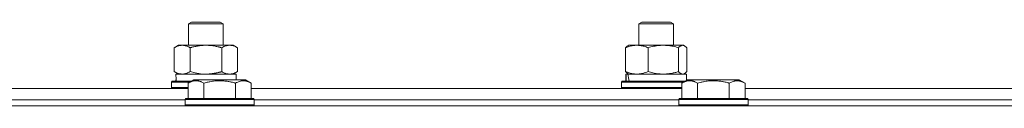
# Model space of a CAD drawing. Units: millimetres. Extents: x 0 to 17411, y -6 to 11880.
# Drawn here: x 7008 to 7350, y 7863 to 7892 of the extents above; entities that cross this region are included whole.
import ezdxf

# ---------------------------------------------------------------- set-up
doc = ezdxf.new("R2010")
doc.units = ezdxf.units.MM
doc.linetypes.add('K5LT_THIN', pattern=[0])
doc.layers.add('R', color=1, linetype='Continuous', true_color=0xff0000)
doc.layers.add('WELDING', color=7, linetype='Continuous', true_color=0xffffff)

msp = doc.modelspace()

# ---------------------------------------------------------------- linework, layer by layer
at = {"layer": 'R', "color": 7, "linetype": 'K5LT_THIN', "lineweight": 18}
for p, q in [((7066.82, 7890.99), (7067.82, 7891.57)), ((7066.82, 7883.57), (7066.82, 7890.99)), ((7066.82, 7890.99), (7078.62, 7890.99)), ((7067.82, 7891.57), (7077.65, 7891.57)), ((7077.65, 7891.57), (7077.82, 7891.57)), ((7078.82, 7890.99), (7077.82, 7891.57)), ((7078.62, 7890.99), (7078.82, 7890.99)), ((7078.82, 7883.57), (7078.82, 7890.99)), ((7223.16, 7890.99), (7224.16, 7891.57)), ((7223.16, 7883.57), (7223.16, 7890.99)), ((7223.16, 7890.99), (7235.16, 7890.99)), ((7224.16, 7891.57), (7234.16, 7891.57)), ((7235.16, 7890.99), (7234.16, 7891.57)), ((7235.16, 7883.57), (7235.16, 7890.99)), ((7061.85, 7882.72), (7063.32, 7883.57)), ((7063.32, 7883.57), (7081.05, 7883.57)), ((7081.05, 7883.57), (7082.32, 7883.57)), ((7083.79, 7882.72), (7082.32, 7883.57)), ((7219.32, 7883.37), (7219.66, 7883.57)), ((7219.66, 7883.57), (7238.33, 7883.57)), ((7238.33, 7883.57), (7238.66, 7883.57)), ((7238.99, 7883.37), (7238.66, 7883.57)), ((7061.85, 7874.42), (7061.85, 7882.72)), ((7067.34, 7874.42), (7067.34, 7882.72)), ((7078.3, 7874.42), (7078.3, 7882.72)), ((7083.79, 7874.42), (7083.79, 7882.72)), ((7218.56, 7874.42), (7218.56, 7882.72)), ((7226.32, 7874.42), (7226.32, 7882.72)), ((7236.91, 7874.42), (7236.91, 7882.72)), ((7239.75, 7874.42), (7239.75, 7882.72)), ((7061.85, 7874.42), (7063.32, 7873.57)), ((7062.37, 7873.57), (7083.32, 7873.57)), ((7083.79, 7874.42), (7082.32, 7873.57)), ((7083.32, 7871.57), (7083.32, 7873.57)), ((7218.66, 7871.07), (7218.66, 7873.57)), ((7218.66, 7873.57), (7218.67, 7873.57)), ((7219.32, 7873.57), (7218.67, 7873.57)), ((7219.32, 7873.76), (7219.66, 7873.57)), ((7219.32, 7873.57), (7239.66, 7873.57)), ((7238.99, 7873.76), (7238.66, 7873.57)), ((7239.66, 7871.33), (7239.66, 7873.57)), ((7060.82, 7870.77), (7060.99, 7871.07)), ((7060.82, 7868.87), (7060.82, 7870.77)), ((7060.82, 7870.77), (7067.25, 7870.77)), ((7060.99, 7871.07), (7067.77, 7871.07)), ((7062.45, 7872.19), (7062.38, 7871.07)), ((7066.64, 7870.41), (7068.64, 7871.57)), ((7066.64, 7870.41), (7066.64, 7865.07)), ((7077.61, 7871.57), (7068.64, 7871.57)), ((7072.12, 7870.41), (7072.12, 7865.07)), ((7086.58, 7871.57), (7077.61, 7871.57)), ((7083.09, 7870.41), (7083.09, 7865.07)), ((7088.58, 7870.41), (7086.58, 7871.57)), ((7088.58, 7870.41), (7088.58, 7865.07)), ((7217.16, 7870.77), (7217.33, 7871.07)), ((7217.16, 7868.87), (7217.16, 7870.77)), ((7217.16, 7870.77), (7238.68, 7870.77)), ((7217.33, 7871.07), (7239.2, 7871.07)), ((7238.07, 7870.41), (7240.06, 7871.57)), ((7238.07, 7870.41), (7238.07, 7865.07)), ((7249.04, 7871.57), (7240.06, 7871.57)), ((7243.55, 7870.41), (7243.55, 7865.07)), ((7258.01, 7871.57), (7249.04, 7871.57)), ((7254.52, 7870.41), (7254.52, 7865.07)), ((7260.01, 7870.41), (7258.01, 7871.57)), ((7260.01, 7870.41), (7260.01, 7865.07)), ((6993.89, 7868.57), (7066.64, 7868.57)), ((7060.82, 7868.87), (7060.99, 7868.57)), ((7060.82, 7868.87), (7066.64, 7868.87)), ((7088.58, 7868.57), (7238.07, 7868.57)), ((7217.16, 7868.87), (7217.33, 7868.57)), ((7217.16, 7868.87), (7238.07, 7868.87)), ((7260.01, 7868.57), (7409.5, 7868.57)), ((6991.89, 7864.57), (7065.61, 7864.57)), ((6991.89, 7864.57), (7065.61, 7864.57)), ((7065.61, 7864.77), (7065.78, 7865.07)), ((7065.61, 7864.77), (7065.61, 7862.87)), ((7077.61, 7864.77), (7065.61, 7864.77)), ((7077.61, 7865.07), (7065.78, 7865.07)), ((7089.43, 7865.07), (7077.61, 7865.07)), ((7089.61, 7864.77), (7077.61, 7864.77)), ((7089.61, 7864.77), (7089.43, 7865.07)), ((7089.61, 7864.77), (7089.61, 7862.87)), ((7089.61, 7864.57), (7237.04, 7864.57)), ((7089.61, 7864.57), (7237.04, 7864.57)), ((7237.04, 7864.77), (7237.21, 7865.07)), ((7237.04, 7864.77), (7237.04, 7862.87)), ((7249.04, 7864.77), (7237.04, 7864.77)), ((7249.04, 7865.07), (7237.21, 7865.07)), ((7260.86, 7865.07), (7249.04, 7865.07)), ((7261.04, 7864.77), (7249.04, 7864.77)), ((7261.04, 7864.77), (7260.86, 7865.07)), ((7261.04, 7864.77), (7261.04, 7862.87)), ((7261.04, 7864.57), (7408.47, 7864.57)), ((7261.04, 7864.57), (7408.47, 7864.57)), ((6991.89, 7862.57), (7691.89, 7862.57)), ((7065.61, 7862.87), (7065.78, 7862.57)), ((7077.61, 7862.87), (7065.61, 7862.87)), ((7089.61, 7862.87), (7077.61, 7862.87)), ((7089.61, 7862.87), (7089.43, 7862.57)), ((7237.04, 7862.87), (7237.21, 7862.57)), ((7249.04, 7862.87), (7237.04, 7862.87)), ((7261.04, 7862.87), (7249.04, 7862.87)), ((7261.04, 7862.87), (7260.86, 7862.57))]:
    msp.add_line(p, q, dxfattribs=at)
for centre, major_axis, ratio, start_param, end_param in [((7072.82, 7875.74), (0, 22.52), 0.466308, 1.667355, 1.779747), ((7229.16, 7868.64), (-3.39, 22.47), 0.442372, 1.283592, 1.396193), ((7229.16, 7875.74), (-3.39, 22.47), 0.442372, 1.600779, 1.713171)]:
    msp.add_ellipse(centre, major_axis=major_axis, ratio=ratio, start_param=start_param, end_param=end_param, dxfattribs=at)
at = {"layer": 'WELDING', "color": 7, "linetype": 'K5LT_THIN', "lineweight": 18}
for p, q in [((7238.55, 7883.54), (7238.33, 7883.57)), ((7238.77, 7883.48), (7238.55, 7883.54)), ((7238.99, 7883.37), (7238.77, 7883.48)), ((7239.25, 7883.2), (7238.99, 7883.37)), ((7239.5, 7882.98), (7239.25, 7883.2)), ((7239.75, 7882.72), (7239.5, 7882.98)), ((7067.34, 7874.42), (7069.13, 7873.97)), ((7069.13, 7873.97), (7070.97, 7873.67)), ((7070.97, 7873.67), (7072.82, 7873.57)), ((7238.33, 7873.57), (7238.55, 7873.59)), ((7238.55, 7873.59), (7238.77, 7873.65)), ((7238.77, 7873.65), (7238.99, 7873.76)), ((7238.99, 7873.76), (7239.25, 7873.93)), ((7239.25, 7873.93), (7239.5, 7874.15)), ((7239.5, 7874.15), (7239.75, 7874.42))]:
    msp.add_line(p, q, dxfattribs=at)
for points, knots in [([(7067.34, 7882.72), (7067.01, 7882.9), (7066.54, 7883.14), (7065.97, 7883.35), (7065.62, 7883.44), (7065.32, 7883.51), (7064.98, 7883.55), (7064.62, 7883.57), (7064.27, 7883.56), (7063.96, 7883.52), (7063.62, 7883.46), (7063.18, 7883.34), (7062.57, 7883.11), (7062.11, 7882.87), (7061.85, 7882.72)], [0, 0, 0, 0, 2.72415, 3.912285, 4.716446, 5.530362, 6.353984, 7.500189, 8.40607, 9.211142, 9.998759, 11.128707, 12.847273, 15, 15, 15, 15]), ([(7078.3, 7882.72), (7078.21, 7882.75), (7078.03, 7882.8), (7077.75, 7882.87), (7077.48, 7882.94), (7076.92, 7883.08), (7076.15, 7883.25), (7075.18, 7883.41), (7074.45, 7883.49), (7073.91, 7883.53), (7073.54, 7883.55), (7073.24, 7883.56), (7073, 7883.57), (7072.76, 7883.57), (7072.46, 7883.56), (7072.09, 7883.55), (7071.73, 7883.53), (7071.25, 7883.5), (7070.65, 7883.43), (7069.73, 7883.29), (7068.84, 7883.11), (7068.08, 7882.92), (7067.66, 7882.81), (7067.44, 7882.75), (7067.34, 7882.72)], [0, 0, 0, 0, 0.360272, 0.720544, 1.080816, 1.441087, 2.882175, 4.029166, 5.176157, 5.634334, 6.092512, 6.546256, 6.773128, 7, 7.455961, 7.911922, 8.367882, 8.823843, 9.735765, 10.647686, 12.323843, 13.161922, 13.580961, 14, 14, 14, 14]), ([(7081.05, 7883.57), (7080.87, 7883.57), (7080.51, 7883.54), (7080.07, 7883.46), (7079.57, 7883.32), (7079.01, 7883.1), (7078.54, 7882.86), (7078.3, 7882.72)], [0, 0, 0, 0, 1.523216, 3.057663, 3.814901, 5.878539, 8, 8, 8, 8]), ([(7083.79, 7882.72), (7083.54, 7882.86), (7083.11, 7883.08), (7082.5, 7883.33), (7081.97, 7883.47), (7081.49, 7883.55), (7081.18, 7883.57), (7081.05, 7883.57)], [0, 0, 0, 0, 2.217775, 3.830428, 5.353122, 6.821732, 8, 8, 8, 8]), ([(7226.32, 7882.72), (7225.86, 7882.9), (7225.2, 7883.14), (7224.38, 7883.35), (7223.9, 7883.44), (7223.47, 7883.51), (7222.99, 7883.55), (7222.48, 7883.57), (7221.98, 7883.56), (7221.54, 7883.52), (7221.07, 7883.46), (7220.44, 7883.34), (7219.58, 7883.11), (7218.92, 7882.87), (7218.56, 7882.72)], [0, 0, 0, 0, 2.72415, 3.912285, 4.716446, 5.530362, 6.353984, 7.500189, 8.40607, 9.211142, 9.998759, 11.128707, 12.847273, 15, 15, 15, 15]), ([(7236.91, 7882.72), (7236.29, 7882.9), (7235.38, 7883.14), (7234.27, 7883.35), (7233.61, 7883.44), (7233.03, 7883.51), (7232.36, 7883.55), (7231.67, 7883.57), (7230.99, 7883.56), (7230.49, 7883.53), (7229.93, 7883.48), (7229.22, 7883.39), (7227.95, 7883.17), (7226.96, 7882.91), (7226.32, 7882.72)], [0, 0, 0, 0, 2.72415, 3.912285, 4.716446, 5.530362, 6.353984, 7.500189, 8.40607, 9.211142, 9.605533, 10.761675, 12.184093, 15, 15, 15, 15]), ([(7238.33, 7883.57), (7238.24, 7883.57), (7238.06, 7883.54), (7237.83, 7883.46), (7237.54, 7883.3), (7237.25, 7883.07), (7237.01, 7882.82), (7236.91, 7882.72)], [0, 0, 0, 0, 1.523216, 3.057663, 3.814901, 6.405767, 8, 8, 8, 8]), ([(7218.56, 7882.72), (7218.69, 7882.86), (7218.94, 7883.11), (7219.19, 7883.3), (7219.32, 7883.37)], [0, 0, 0, 0, 2.507761, 5, 5, 5, 5]), ([(7061.85, 7874.42), (7062.14, 7874.25), (7062.57, 7874.03), (7063.13, 7873.81), (7063.52, 7873.7), (7063.88, 7873.62), (7064.24, 7873.58), (7064.47, 7873.57), (7064.59, 7873.57)], [0, 0, 0, 0, 2.905563, 4.375924, 5.511195, 6.679161, 7.850161, 9, 9, 9, 9]), ([(7064.59, 7873.57), (7064.72, 7873.57), (7064.97, 7873.58), (7065.34, 7873.63), (7065.7, 7873.71), (7066.17, 7873.85), (7066.71, 7874.07), (7067.13, 7874.3), (7067.34, 7874.42)], [0, 0, 0, 0, 1.192024, 2.404251, 3.60809, 4.765234, 6.955738, 9, 9, 9, 9]), ([(7072.82, 7873.57), (7073, 7873.57), (7073.37, 7873.57), (7073.92, 7873.6), (7074.47, 7873.65), (7074.96, 7873.7), (7075.32, 7873.75), (7075.55, 7873.79), (7075.72, 7873.82), (7075.89, 7873.85), (7076.07, 7873.88), (7076.24, 7873.91), (7076.43, 7873.95), (7076.65, 7874), (7076.97, 7874.07), (7077.28, 7874.14), (7077.6, 7874.22), (7077.83, 7874.28), (7078.07, 7874.35), (7078.23, 7874.39), (7078.3, 7874.42)], [0, 0, 0, 0, 0.426692, 0.853385, 1.280077, 1.70677, 1.976977, 2.112081, 2.247185, 2.382289, 2.517392, 2.652496, 2.7876, 2.975699, 3.163798, 3.539996, 3.728096, 3.916195, 4.104294, 4.292393, 4.292393, 4.292393, 4.292393]), ([(7078.3, 7874.42), (7078.64, 7874.22), (7079.13, 7873.98), (7079.77, 7873.76), (7080.18, 7873.65), (7080.61, 7873.58), (7080.89, 7873.57), (7081.05, 7873.57)], [0, 0, 0, 0, 3.005828, 4.318193, 5.5895, 6.632109, 8, 8, 8, 8]), ([(7081.05, 7873.57), (7081.23, 7873.57), (7081.55, 7873.59), (7082.03, 7873.68), (7082.56, 7873.83), (7083.16, 7874.07), (7083.59, 7874.3), (7083.79, 7874.42)], [0, 0, 0, 0, 1.597458, 2.676777, 4.235764, 6.182879, 8, 8, 8, 8]), ([(7219.32, 7873.76), (7219.19, 7873.84), (7218.93, 7874.03), (7218.68, 7874.28), (7218.56, 7874.42)], [0, 0, 0, 0, 2.63417, 5, 5, 5, 5]), ([(7218.56, 7874.42), (7218.97, 7874.25), (7219.59, 7874.03), (7220.38, 7873.81), (7220.92, 7873.7), (7221.43, 7873.62), (7221.94, 7873.58), (7222.27, 7873.57), (7222.44, 7873.57)], [0, 0, 0, 0, 2.905563, 4.375924, 5.511195, 6.679161, 7.850161, 9, 9, 9, 9]), ([(7222.44, 7873.57), (7222.62, 7873.57), (7222.97, 7873.58), (7223.49, 7873.63), (7224.01, 7873.71), (7224.66, 7873.85), (7225.43, 7874.07), (7226.03, 7874.3), (7226.32, 7874.42)], [0, 0, 0, 0, 1.192024, 2.404251, 3.60809, 4.765234, 6.955738, 9, 9, 9, 9]), ([(7226.32, 7874.42), (7226.87, 7874.25), (7227.72, 7874.03), (7228.8, 7873.81), (7229.55, 7873.7), (7230.23, 7873.62), (7230.93, 7873.58), (7231.39, 7873.57), (7231.62, 7873.57)], [0, 0, 0, 0, 2.905563, 4.375924, 5.511195, 6.679161, 7.850161, 9, 9, 9, 9]), ([(7231.62, 7873.57), (7231.86, 7873.57), (7232.34, 7873.58), (7233.06, 7873.63), (7233.76, 7873.71), (7234.66, 7873.85), (7235.7, 7874.07), (7236.52, 7874.3), (7236.91, 7874.42)], [0, 0, 0, 0, 1.192024, 2.404251, 3.60809, 4.765234, 6.955738, 9, 9, 9, 9]), ([(7236.91, 7874.42), (7237.09, 7874.22), (7237.34, 7873.98), (7237.67, 7873.76), (7237.89, 7873.65), (7238.11, 7873.58), (7238.25, 7873.57), (7238.33, 7873.57)], [0, 0, 0, 0, 3.005828, 4.318193, 5.5895, 6.632109, 8, 8, 8, 8]), ([(7072.12, 7870.41), (7071.8, 7870.6), (7071.4, 7870.8), (7070.9, 7870.99), (7070.64, 7871.08), (7070.37, 7871.15), (7070.08, 7871.21), (7069.76, 7871.25), (7069.4, 7871.27), (7069.05, 7871.25), (7068.73, 7871.21), (7068.38, 7871.15), (7067.94, 7871.03), (7067.34, 7870.79), (7066.9, 7870.56), (7066.64, 7870.41)], [0, 0, 0, 0, 2.912728, 3.529104, 4.366059, 5.20805, 5.90491, 6.841792, 7.999747, 8.992853, 9.878966, 10.753647, 12.031595, 13.665019, 16, 16, 16, 16]), ([(7077.61, 7871.26), (7077.32, 7871.26), (7076.75, 7871.25), (7075.9, 7871.18), (7075.05, 7871.07), (7074.08, 7870.91), (7073.11, 7870.69), (7072.41, 7870.5), (7072.12, 7870.41)], [0, 0, 0, 0, 3.829997, 7.659995, 11.489992, 15.319989, 20.90052, 24.973438, 24.973438, 24.973438, 24.973438]), ([(7083.09, 7870.41), (7083, 7870.44), (7082.77, 7870.51), (7082.28, 7870.64), (7081.51, 7870.82), (7080.65, 7871), (7079.79, 7871.12), (7079.07, 7871.2), (7078.34, 7871.25), (7077.85, 7871.26), (7077.61, 7871.26)], [0, 0, 0, 0, 1.235584, 3.294892, 6.795714, 11.875088, 15.149676, 18.424263, 21.698851, 24.973438, 24.973438, 24.973438, 24.973438]), ([(7088.58, 7870.41), (7088.25, 7870.6), (7087.86, 7870.8), (7087.36, 7870.99), (7087.09, 7871.08), (7086.82, 7871.15), (7086.54, 7871.21), (7086.21, 7871.25), (7085.85, 7871.27), (7085.5, 7871.25), (7085.18, 7871.21), (7084.83, 7871.15), (7084.4, 7871.03), (7083.8, 7870.79), (7083.35, 7870.56), (7083.09, 7870.41)], [0, 0, 0, 0, 2.912728, 3.529104, 4.366059, 5.20805, 5.90491, 6.841792, 7.999747, 8.992853, 9.878966, 10.753647, 12.031595, 13.665019, 16, 16, 16, 16]), ([(7243.55, 7870.41), (7243.23, 7870.6), (7242.83, 7870.8), (7242.33, 7870.99), (7242.07, 7871.08), (7241.8, 7871.15), (7241.51, 7871.21), (7241.19, 7871.25), (7240.83, 7871.27), (7240.48, 7871.25), (7240.16, 7871.21), (7239.81, 7871.15), (7239.37, 7871.03), (7238.77, 7870.79), (7238.33, 7870.56), (7238.07, 7870.41)], [0, 0, 0, 0, 2.912728, 3.529104, 4.366059, 5.20805, 5.90491, 6.841792, 7.999747, 8.992853, 9.878966, 10.753647, 12.031595, 13.665019, 16, 16, 16, 16]), ([(7249.04, 7871.26), (7248.75, 7871.26), (7248.18, 7871.25), (7247.33, 7871.18), (7246.48, 7871.07), (7245.51, 7870.91), (7244.54, 7870.69), (7243.84, 7870.5), (7243.55, 7870.41)], [0, 0, 0, 0, 3.829997, 7.659995, 11.489992, 15.319989, 20.90052, 24.973438, 24.973438, 24.973438, 24.973438]), ([(7254.52, 7870.41), (7254.43, 7870.44), (7254.2, 7870.51), (7253.71, 7870.64), (7252.94, 7870.82), (7252.08, 7871), (7251.22, 7871.12), (7250.5, 7871.2), (7249.77, 7871.25), (7249.28, 7871.26), (7249.04, 7871.26)], [0, 0, 0, 0, 1.235584, 3.294892, 6.795714, 11.875088, 15.149676, 18.424263, 21.698851, 24.973438, 24.973438, 24.973438, 24.973438]), ([(7260.01, 7870.41), (7259.68, 7870.6), (7259.28, 7870.8), (7258.79, 7870.99), (7258.52, 7871.08), (7258.25, 7871.15), (7257.96, 7871.21), (7257.64, 7871.25), (7257.28, 7871.27), (7256.93, 7871.25), (7256.61, 7871.21), (7256.26, 7871.15), (7255.83, 7871.03), (7255.23, 7870.79), (7254.78, 7870.56), (7254.52, 7870.41)], [0, 0, 0, 0, 2.912728, 3.529104, 4.366059, 5.20805, 5.90491, 6.841792, 7.999747, 8.992853, 9.878966, 10.753647, 12.031595, 13.665019, 16, 16, 16, 16])]:
    msp.add_open_spline(points, degree=3, knots=knots, dxfattribs=at)

doc.saveas('drawing.dxf')
